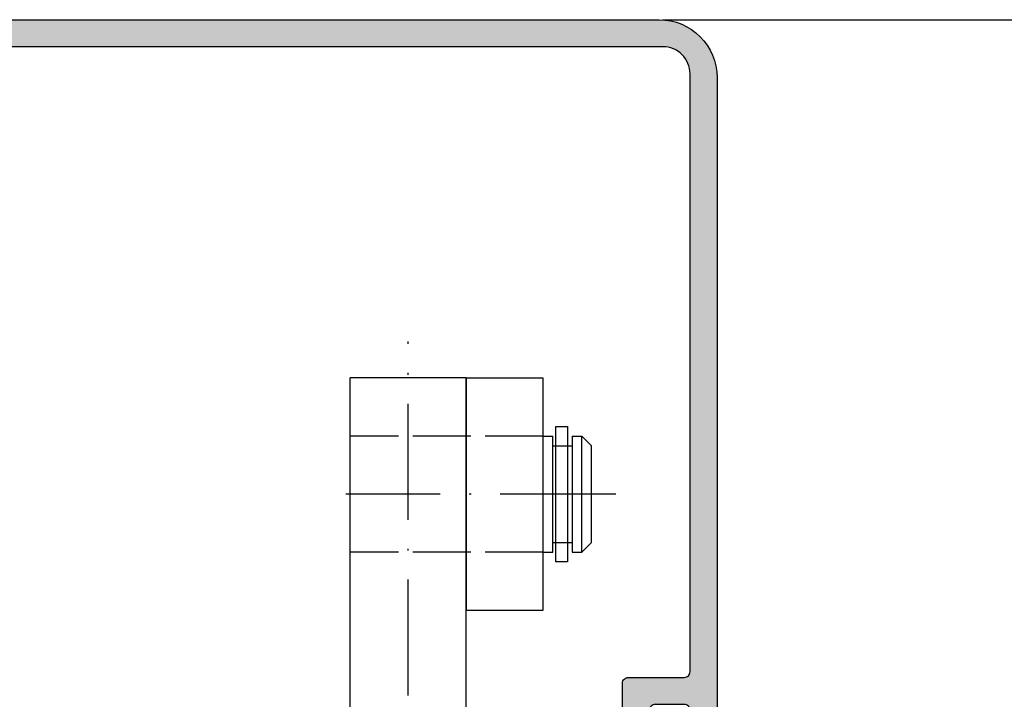
# Model space of a CAD drawing. Extents: x -140 to 1431, y 7585 to 16014.
# Drawn here: x 102 to 153, y 15245 to 15280 of the extents above; entities that cross this region are included whole.
import ezdxf

# ---------------------------------------------------------------- set-up
doc = ezdxf.new("R2010")
doc.units = 0
doc.header["$MEASUREMENT"] = 0
doc.linetypes.add('ACAD_ISO02W100', pattern=[15, 12, -3])
doc.linetypes.add('ACAD_ISO10W100', pattern=[18, 12, -3, 0, -3])
doc.layers.get('0').update_dxf_attribs({"linetype": 'CONTINUOUS'})
doc.layers.add('Strichlinie', color=1, linetype='ACAD_ISO02W100')
doc.layers.add('Strichpunkt schmal', color=1, linetype='ACAD_ISO10W100')

# ---------------------------------------------------------------- blocks, each defined once
blk = doc.blocks.new('Kontur')
at = {"true_color": 0xfa8c24}
h = blk.add_hatch(color=30, dxfattribs=at)
h.dxf.hatch_style = 1
edge = h.paths.add_edge_path()
edge.add_arc((-8.30623639789269, 10.3597265725748), 0.2999999999847205, 179.9999999972208, 270.0000000026489, ccw=False)
edge.add_line((-8.606236397878092, 10.35972657258935), (-8.60623639788173, 41.31099230059044))
edge.add_arc((-7.206236397946128, 41.31099230065593), 1.399999999935602, 89.99999999730488, 180.0000000026799, ccw=False)
edge.add_line((-7.206236397880275, 42.7109923005919), (32.39470737478405, 42.71099230059008))
edge.add_arc((32.39470737479974, 42.41099230060354), 0.2999999999865395, -2.4318183022842277e-09, 90.00000000299627, ccw=False)
edge.add_line((32.69470737478696, 42.41099230059081), (32.69470737478696, 39.33284163728968))
edge.add_arc((33.69470737478565, 39.33284163729513), 0.9999999999986926, 180.0000000003127, 205.0168934785347)
edge.add_line((32.78852423479475, 38.90995617195767), (33.39470737478405, 37.61099230058608))
edge.add_line((33.39470737478405, 37.61099230058608), (35.17847960868676, 37.61099230059153))
edge.add_arc((35.1784796087488, 37.91099230061627), 0.3000000000247383, 269.9999999881504, 341.5650511747589)
edge.add_line((35.46308459818465, 37.81612397079152), (35.8069588569997, 38.84774674738946))
edge.add_arc((35.61722219738567, 38.91099230058717), 0.2000000000019319, 341.565051178973, 450.0000000007817)
edge.add_line((35.61722219738294, 39.11099230058971), (34.59470737478841, 39.11099230059153))
edge.add_arc((34.59470737477682, 39.31099230058499), 0.1999999999934516, 179.9999999979156, 270.00000000332204, ccw=False)
edge.add_line((34.39470737478405, 39.31099230059226), (34.39470737478769, 43.81099230059044))
edge.add_arc((34.09470737478841, 43.81099230059044), 0.2999999999992724, 0, 90)
edge.add_line((34.09470737478841, 44.11099230058971), (-7.006236397879547, 44.11099230058608))
edge.add_arc((-7.006236397879547, 41.11099230058608), 3, 90, 180)
edge.add_line((-10.00623639787955, 41.11099230058608), (-10.00623639787955, 8.159768854633512))
edge.add_arc((-9.80623639787882, 8.159768854633512), 0.2000000000007276, 180, 270)
edge.add_line((-9.80623639787882, 7.959768854632784), (-8.80623639787882, 7.959768854636422))
edge.add_arc((-8.806236397877, 8.159768854635331), 0.1999999999989086, 269.9999999994789, 359.9999999994789)
edge.add_line((-8.606236397878092, 8.159768854633512), (-8.60623639788173, 8.359726572591171))
edge.add_arc((-8.30623639789593, 8.359726572605723), 0.2999999999858005, 89.9999999974271, 180.0000000027792, ccw=False)
edge.add_line((-8.306236397882458, 8.659726572592263), (-6.80623639787882, 8.659726572586806))
edge.add_arc((-6.806236397864041, 8.359726572603904), 0.2999999999829015, -2.084391326206969e-09, 90.00000000282262, ccw=False)
edge.add_line((-6.506236397879547, 8.35972657259299), (-6.506236397879547, 6.409726572586806))
edge.add_line((-6.506236397879547, 6.409726572586806), (-7.30623639787882, 4.509726572592626))
edge.add_arc((-6.206236397878371, 4.614726572586733), 1.104999999999887, 185.4526219875061, 354.5473780123992)
edge.add_line((-5.106236397878092, 4.509726572590807), (-5.10623639788173, 9.759726572592626))
edge.add_arc((-5.406236397880463, 9.759726572592626), 0.2999999999987324, 0, 90.00000000010311)
edge.add_line((-5.406236397881003, 10.0597265725919), (-8.30623639787882, 10.05972657259008))
h = blk.add_hatch(color=30, dxfattribs=at)
h.dxf.hatch_style = 1
h.paths.add_polyline_path([(32.99959774450036, 7.325975228499374, -0.4142135623730951), (33.19959774450072, 7.525975228500101), (37.79376361463056, 7.525975228500101, 0.4142135623730935), (37.99376361463075, 7.725975228500829), (37.99376361456524, 43.9109923005326, 0.4142135623725747), (37.79376361456488, 44.11099230053333), (36.15664863793006, 44.11099230053333, 0.3540921385947036), (35.96102302550378, 43.95259301882834), (34.98281111460668, 39.35259301882797, 0.4770043655051256), (35.17843672703401, 39.11099230053333), (36.29470738723489, 39.11099230053333, -0.4142135623730934), (36.59470738723439, 38.81099230053405), (36.5947073872353, 37.46099230053187, -0.4142135623722071), (36.29470738723444, 37.1609923005326), (34.6947073872326, 37.1609923005326, 0.414213562373428), (34.39470738723276, 36.86099230053333), (34.39470738723276, 35.86099230053333, 0.4142135623729627), (34.69470738723197, 35.56099230053405), (36.09470751956502, 35.56099230053223, -0.4142135661959294), (36.39470751956424, 35.26099229661668), (36.394707396, 25.79364463092315, -0.3316792755916321), (36.25185024437681, 25.60198166145346, 0.7454218933656277), (36.25193139771613, 24.64364262616073, -0.3315416780543209), (36.39482096433443, 24.45210302933265), (36.3998862981787, 16.83778656280083, -0.3318168585246515), (36.25706167331603, 16.64600023030107, 0.7452151482903197), (36.25705049896925, 15.68773714051167, -0.3318357923276303), (36.39987064095291, 15.495933832628), (36.39520120302754, 9.325823871826287, -0.4139919230027874), (36.19520126029929, 9.125975228498646), (31.59959774449862, 9.125975228500465, 0.4142135623732116), (31.39959774449818, 8.925975228499738), (31.39959774450034, 7.470971023432867, -0.4142135623736783), (31.19959774449998, 7.270971023432139), (29.89960744996614, 7.270971023432139, -0.4142135623726854), (29.69960744996644, 7.470971023432867), (29.69960744996661, 7.811034582729917, 0.4142135623755925), (29.39960744996716, 8.111034582732827), (28.29927298403382, 8.111034582734646, 0.414213562373095), (28.09927298403346, 7.911034582733919), (28.09927298403198, 4.309694964733353, -0.4142135623730348), (27.89927298403163, 4.109694964732626), (25.95947324203408, 4.109694964732626, -0.414213562373095), (25.75947324203372, 4.309694964733353), (25.75947324203588, 7.911034582733919, 0.4142135623730352), (25.55947324203552, 8.111034582734646), (25.00893740406883, 8.111034582734646, 0.4142135623721275), (24.70893740406882, 7.811034582733555), (24.70893740406899, 7.457889479597725, -0.3945887566985061), (24.52242017566795, 7.258344459942236), (23.77694335626629, 7.207974404591369, 0.74086993361705), (23.69042612786578, 6.835224304177245), (23.8017577270918, 6.770946975382685), (23.40893740406671, 6.544152056121675, 0.5773502691807866), (23.40893740406671, 6.197741894611681), (23.80175772709509, 5.970946975383413), (23.40893740406671, 5.744152056122402, 0.5773502691795901), (23.40893740406608, 5.397741894612409), (23.80175772709347, 5.17094697538414), (23.40893740406671, 4.944152056121311, 0.5773502691807866), (23.40893740406671, 4.597741894611318), (23.80175772709347, 4.370946975384868), (23.40893740406608, 4.144152056122039, 0.5773502691783933), (23.40893740406608, 3.797741894612045), (23.80175772709347, 3.570946975383777), (23.40893740406671, 3.344152056122766, 0.5773502691807857), (23.40893740406671, 2.997741894612773), (23.80175772709347, 2.770946975384504), (23.40893740406671, 2.544152056121675, 0.5773502691807857), (23.40893740406671, 2.197741894611681), (23.80175772709509, 1.970946975383413), (23.40893740406671, 1.744152056122402, 0.5773502691795896), (23.40893740406608, 1.397741894612409), (23.80175772709347, 1.17094697538414), (23.40893740406671, 0.944152056121311, 0.5773502691807857), (23.40893740406671, 0.5977418946113175), (23.80175772709347, 0.370946975384868), (23.40893740406608, 0.1441520561220386, 0.5773502691783933), (23.40893740406608, -0.2022581053879549), (23.80175772709347, -0.4290530246162234), (23.40893740406671, -0.6558479438772338, 0.5773502691744027), (23.40893740406338, -1.002258105385408), (23.81457805009995, -1.236454841566228), (23.41979125583509, -1.464385103516179, 0.3580348195939579), (23.31418134124783, -1.69525966445326, -0.4976059342004154), (23.12175756326869, -1.94978571023421), (19.17166800749692, -1.949785710232391), (18.61611691717684, -1.629038138698888), (19.00893724025792, -1.402243219461525, 0.5773502692363031), (19.00893724025147, -1.055833057933341), (18.61611691717442, -0.829038138699616), (19.00893724025792, -0.6022432194622525, 0.577350269222483), (19.00893724025863, -0.2558330579377071), (18.61611691721367, -0.02903813870034355), (19.00893724026511, 0.1977567805406579, 0.577350269208666), (19.00893724025863, 0.5441669420615654), (18.61611691724241, 0.770961861282558), (19.00893724026983, 0.9977567805453873, 0.5773502691995621), (19.00893724025863, 1.344166942062657), (18.61611691721203, 1.57096186130002), (19.00893724026511, 1.797756780541022, 0.5773502692086661), (19.00893724025863, 2.144166942061929), (18.61611691724298, 2.370961861282922), (19.00893724027628, 2.597756780549389, 0.5773502691871261), (19.00893724025863, 2.944166942063021), (18.61611691724298, 3.170961861282194), (19.00893724027691, 3.397756780548661, 0.5773502691859301), (19.00893724025863, 3.744166942062293), (18.61611691724298, 3.970961861283286), (19.00893724027628, 4.197756780547934, 0.5773502691871265), (19.00893724025863, 4.544166942061565), (18.61611691724241, 4.770961861282558), (19.00893724026983, 4.997756780545387, 0.5773502691995632), (19.00893724025863, 5.344166942062657), (18.61611691724136, 5.570961861283649), (19.00893724027628, 5.797756780548298, 0.5773502691871265), (19.00893724025863, 6.144166942061929), (18.61611691724241, 6.370961861282922), (19.00893724026983, 6.597756780545751, 0.5773502691995637), (19.00893724025863, 6.944166942063021), (18.61314348363103, 7.172678573979283), (17.88732540410274, 7.251571843500642), (17.70893724023335, 7.270961861300748), (17.70893724023335, 7.450400736101074), (17.70893724026655, 7.811049468606143, 0.4142135623996856), (17.40893724026668, 8.1110494686327), (10.97970803043427, 8.1110494686327), (10.67970803043136, 7.811049468633428), (10.37970803043572, 8.1110494686327), (2.9937621788049, 8.111049468638157), (-0.7617937025332822, 8.111049468667261, 0.4142135623753635), (-0.9617937025352035, 7.911049468666533), (-0.9617937026228844, 3.774656472933202, -0.3097179480772924), (-1.281264308558093, 3.308384944966747, 0.1385577752315226), (-2.824160260000895, 2.148162298844909, -0.2341770294295468), (-3.221999738733444, 1.951021588212825), (-8.39999999946582, 1.951021588200092, -0.4142135623714788), (-8.599999999466661, 2.151021588199001), (-8.59999999949909, 6.259768854697541, -0.4142135623822413), (-8.399999999495378, 6.459768854698268), (-6.982842711940037, 6.459768854665526, 0.668178637999569), (-6.841421355726425, 6.801190210931964), (-7.99999999973079, 7.959768854467256), (-9.806236385407146, 7.959768854700087, 0.4142135624108593), (-10.00623638543328, 7.75976885469936), (-10.00623638543328, -3.002155683767342, 0.4142135623731157), (-9.806236385432925, -3.202155683768069), (-9.206236385434522, -3.20215568376625, 0.4142135623722092), (-9.006236385435841, -3.002155683767342), (-9.006236385434022, -2.427155689500069, -0.414213562372169), (-8.806236385433294, -2.227155689499341), (-7.906236385431839, -2.227155689499341, -0.4142135623730951), (-7.706236385431112, -2.427155689500069), (-7.706236385431112, -7.327155689497886, -0.4142135623750514), (-7.906236385431839, -7.527155689500432), (-8.80623638543284, -7.527155689500432, -0.4142135623730951), (-9.006236385433112, -7.327155689499705), (-9.00623638540128, -6.752155689498977, 0.414213482041615), (-9.206236330544925, -6.552155689501888), (-9.806236330578855, -6.552155524939735, 0.4142136427050069), (-10.00623638543328, -6.752155524940463), (-10.00623638543476, -13.88377280930217, -0.2962134949621236), (-9.82825737835742, -13.60970917200939), (-7.284215392509111, -12.47702870328067, 0.3326893839693639), (-7.108876535285674, -12.16325210184368, 0.1485651026675192), (-7.267005900891576, -11.48369464301686), (-8.16604400656783, -9.926514966044124, -0.1316524975873125), (-8.206236385432362, -9.776514966044488), (-8.206236385433243, -9.488950531345836, -0.4142135623755269), (-7.806236385433806, -9.088950531342562), (-4.40623638543147, -9.088950531342562, -0.4142135623731009), (-4.006236385432203, -9.488950531342198), (-4.00623638543334, -9.776514966046307, -0.1316524975860738), (-4.046428764297957, -9.926514966044124), (-4.945466869971142, -11.48369464301322, 0.0246640292082615), (-4.999501341406841, -11.58895053134256), (-2.311227596139759, -11.58895053134802, 0.2679487429459391), (-2.138022683133102, -11.48895082190029), (-1.701368539861562, -10.73264659037159, 0.131652924232578), (-1.674573452867492, -10.63264629981859), (-1.674573452866753, -8.985913930866445), (2.993762178797624, -8.985913930866445), (18.20855074833526, -8.985913930866445, 0.4142135623730951), (18.70855074833526, -8.485913930866445), (18.70855074833526, -4.95052408646734, -0.4143142989004494), (19.20872271021565, -4.45052411603865), (24.99363157438171, -4.452513683771031, -0.411281471654684), (25.49343620050058, -4.947675115912716), (25.49334366123733, -8.485900853793282, 0.4142212227653829), (25.99334366106677, -8.985913930866445), (29.46830144313535, -8.985913930866445, -0.4142135623730955), (29.6683014431357, -9.185913930867173), (29.66830144313354, -10.63264630361664, 0.1316529242414808), (29.69509653013057, -10.73264659417327), (30.13175067123478, -11.48895082190029, 0.2679487429366217), (30.3049555842384, -11.58895053134256), (32.98797495850752, -11.58895053134256, 0.02466402920836196), (32.9339404870716, -11.48369464301322), (32.03490238139841, -9.926514966044124, -0.1316524975873014), (31.99471000253402, -9.776514966044488), (31.99471000253288, -9.488950531340379, -0.4142135623724001), (32.39471000253215, -9.088950531342562), (35.79471000253449, -9.088950531342562, -0.4142135623730945), (36.19471000253392, -9.488950531342198), (36.19471000253304, -9.776514966042669, -0.1316524975881301), (36.15451762366882, -9.926514966044124), (35.25547951799112, -11.48369464301868, 0.1485651026670386), (35.09735015238638, -12.16325210184368, 0.332689383969235), (35.27268900960968, -12.47702870328067), (37.81673099545813, -13.60970917200939, -0.263496492818213), (37.99250362493331, -13.8474553416163), (37.992503460535, -6.751899106000565, 0.4142135623730951), (37.79276004023274, -6.552155685698381), (37.19376778896489, -6.552155685702019, 0.4142135623722054), (36.9937677889684, -6.752155685699108), (36.99376778896385, -7.327155685699836, -0.4142135623730951), (36.79376778896358, -7.527155685700563), (35.89376778896622, -7.527155685700563, -0.4142135623730951), (35.69376778896549, -7.327155685699836), (35.69376778896549, -2.4271556857002, -0.4142135623730951), (35.89376778896622, -2.227155685699472), (36.79376778896403, -2.227155685699472, -0.4142135623730951), (36.99376778896476, -2.4271556857002), (36.99376778896658, -3.002155685699108, 0.4142133370695323), (37.1937676351202, -3.202155685698017), (37.79207306526897, -3.202148884874987, 0.4142061273252463), (37.99348306660576, -3.000744306100387), (37.99369122082862, 4.958004886539129, 0.414221222763705), (37.79369122089648, 5.158010117367667), (33.19959774450072, 5.158010117365848, -0.414213562373095), (32.99959774450036, 5.358010117366575)])
h.paths.add_polyline_path([(31.9239679927594, 3.869872870945983), (32.2187304730065, 3.660996899718157, 0.1553547729725684), (32.33436559856744, 3.624179367332545), (36.20000000053503, 3.624179367334364, -0.414213562373233), (36.40000000053544, 3.424179367333636), (36.4000000005355, -0.4271556856656389, -0.4142135623728792), (36.20000000053514, -0.6271556856663665), (35.1995493673312, -0.6271556856663665, 0.414213719604801), (34.19954936733134, -1.627156222488338), (34.19955235140102, -7.185913823503142, -0.4142137196047904), (33.99955235140092, -7.3859139308679), (27.59338550823313, -7.385913930866082, -0.4142212227641554), (27.0933855084036, -6.885900853794737), (27.09346650636974, -3.788954566727625, -0.1989055701531252), (27.23991311561159, -3.43541425319745), (28.35931176329336, -2.316015605534631, 1.39054249624419), (27.50161635360408, -1.889446846820647, -0.2704603801915011), (26.11159627287719, -0.4994310024758306, 0.8790128503312705), (26.11160498040709, 0.4923431655442982, -0.2704501425258371), (27.50157749817419, 1.882315683296838, 0.8790128503452898), (28.49335166596464, 1.882324390862777, -0.2704603802155052), (29.88336751049604, 0.49230431012802, 1.390542496201245), (30.30993626923339, -0.365391099565386), (30.42791718822494, -0.2474101805873943, 0.3837651329013072), (30.5684294519296, 2.424908149172552, -0.8716072559218822)], flags=16)
h.paths.add_polyline_path([(17.10855074833307, -6.885913930866082, -0.4142135623730951), (16.60855074833307, -7.385913930866082), (2.993762178797624, -7.385913930866082), (-5.999060401699893, -7.3859139308679, -0.414213562373095), (-6.199060401700251, -7.185913930867173), (-6.199060401700251, 0.1510215882008197, -0.4142135623729779), (-5.999060401699893, 0.3510215882015473), (-4.046834170400132, 0.3510215881997283, -0.4036307343850763), (-3.547162953471002, -0.1308490164992691, 0.08011803021642208), (-3.326838503934397, -1.239585731824263, 0.3133786347359832), (-2.389559522569471, -1.891005596000468), (-1.379299815700648, -1.891005596000468, 1.390542496171615), (-1.684152394125533, -0.9828936936555692, -0.2704603802501565), (-1.68415538946681, 0.982888561229629, 0.8790128520477101), (-0.9828589939018002, 1.684172644916544, -0.270450142559308), (0.9828589941129451, 1.684172644794671, 0.8790128519965891), (1.684155389606246, 0.982888561049549, -0.2704603802196289), (1.684152394148668, -0.9828936936737591, 1.390542496214338), (1.379299815700506, -1.891005595998649), (2.39053891293409, -1.891005596000468, 0.313378634736687), (3.32781789429697, -1.239585731818806, 0.4103853743523596), (1.281385221617086, 3.308717199242892, -0.3097889943112015), (0.9617937028997403, 3.7750355238677), (0.9617937029004793, 6.311035925133183, -0.414213396799004), (1.161793589839789, 6.51103592513391), (2.993762178797624, 6.511036960755519), (16.10893740406755, 6.511044374832636), (17.10855074833307, 5.511046034433093)], flags=16)
h = blk.add_hatch(color=30, dxfattribs=at)
h.dxf.hatch_style = 1
edge = h.paths.add_edge_path()
edge.add_line((-10.00623638543402, -22.89412825338331), (-10.00623638543402, -30.0021112558461))
edge.add_arc((-9.806236385433294, -30.0021112558461), 0.2, 180, 270)
edge.add_line((-9.806236385433294, -30.20211125584501), (-9.204105431304924, -30.20211125584683))
edge.add_arc((-9.204105431304924, -30.0021112558461), 0.1999999999970897, 270, 360.0000000005211)
edge.add_line((-9.004105431304197, -30.0021112558461), (-9.004105431304197, -29.42711125584719))
edge.add_arc((-8.804105431307107, -29.42711125584719), 0.2000000000000438, 89.99999999958311, 180, ccw=False)
edge.add_line((-8.804105431307107, -29.22711125584647), (-7.904105431305652, -29.22711125584647))
edge.add_arc((-7.904105431305652, -29.42711125584719), 0.2000000000007274, 0, 90, ccw=False)
edge.add_line((-7.704105431304924, -29.42711125584719), (-7.704105431304924, -34.32711125584683))
edge.add_arc((-7.904105431305652, -34.32711125584683), 0.2000000000009564, -90, 0, ccw=False)
edge.add_line((-7.904105431305652, -34.52711125584574), (-8.804105431307107, -34.52711125584574))
edge.add_arc((-8.804105431307107, -34.32711125584683), 0.2000000000005002, 180, 270, ccw=False)
edge.add_line((-9.004105431304197, -34.32711125584683), (-9.004105431304197, -33.7521112558461))
edge.add_arc((-9.204105431304924, -33.7521112558461), 0.1999999999991349, 0, 89.99999999958312)
edge.add_line((-9.204105431304924, -33.55211125584719), (-9.806236385433294, -33.5521084616139))
edge.add_arc((-9.806236385433294, -33.75210846161463), 0.2, 90, 180)
edge.add_line((-10.00623638543402, -33.75210846161463), (-10.00623638543402, -35.68896262305498))
edge.add_arc((-9.806236385433294, -35.68896262305498), 0.2, 180, 270)
edge.add_line((-9.806236385433294, -35.88896262305389), (37.79376361456525, -35.88896541728718))
edge.add_arc((37.79376361456525, -35.68896541728645), 0.2, 270, 360)
edge.add_line((37.99376361456598, -35.68896541728645), (37.99376361456598, -33.7521112558461))
edge.add_arc((37.79376361456525, -33.7521112558461), 0.2, 0, 90)
edge.add_line((37.79376361456525, -33.55211125584719), (37.19597416655597, -33.55211125584719))
edge.add_arc((37.19597416655597, -33.7521112558461), 0.1999999999988678, 90.00000000041689, 180)
edge.add_line((36.99597416657343, -33.7521112558461), (36.99597416655524, -34.32711125584683))
edge.add_arc((36.79597416655452, -34.32711125584683), 0.2000000000007274, -90, 0, ccw=False)
edge.add_line((36.79597416655452, -34.52711125584574), (35.89597416655306, -34.52711125584574))
edge.add_arc((35.89597416655306, -34.32711125584683), 0.200000000000955, 180, 270, ccw=False)
edge.add_line((35.69597416655597, -34.32711125584683), (35.69597416655597, -32.77007636700546))
edge.add_arc((35.49597416655524, -32.77007636700546), 0.1999999999999988, 0, 90)
edge.add_line((35.49597416655524, -32.57007636700655), (33.19553211185485, -32.57007636700655))
edge.add_arc((33.19553211185485, -32.37007636700582), 0.2, 180, 270, ccw=False)
edge.add_line((32.99553211185412, -32.37007636700582), (32.99553211185412, -30.40211125584574))
edge.add_arc((33.19553211185485, -30.40211125584574), 0.1999999999999988, 90, 180, ccw=False)
edge.add_line((33.19553211185485, -30.20211125584683), (35.49597416655524, -30.20211125584683))
edge.add_arc((35.49597416655524, -30.0021112558461), 0.1999999999999997, 270, 360)
edge.add_line((35.69597416655597, -30.0021112558461), (35.69597416655597, -29.42711125584719))
edge.add_arc((35.89597416655306, -29.42711125584719), 0.2000000000007274, 90, 180, ccw=False)
edge.add_line((35.89597416655306, -29.22711125584647), (36.79597416655452, -29.22711125584647))
edge.add_arc((36.79597416655452, -29.42711125584719), 0.1999999999998184, 3.1258196031558327e-10, 90, ccw=False)
edge.add_line((36.99597416655524, -29.42711125584719), (36.99597416655524, -30.0021112558461))
edge.add_arc((37.19597416655597, -30.0021112558461), 0.199999999997088, 180, 270.0000000004169)
edge.add_line((37.19597416655597, -30.20211125584683), (37.79471016711614, -30.20211125584683))
edge.add_arc((37.79496641785227, -30.00236783554647), 0.1997435846740247, 269.926495311182, 359.9999999994789)
edge.add_line((37.9947100025347, -30.00236783554647), (37.9947100025347, -22.89412825338331))
edge.add_arc((37.69471000253543, -22.89412825338331), 0.2999999999999709, -66.00000000001302, 0, ccw=False)
edge.add_line((37.81673099545878, -23.1681918906761), (35.2726890096128, -24.300872359403))
edge.add_arc((35.39471000253252, -24.57493599669579), 0.2999999999998622, 113.999999999987, 180)
edge.add_line((35.09471000253689, -24.57493599669579), (35.09471000253689, -24.69420641966826))
edge.add_arc((36.29471000253398, -24.69420641966826), 1.199999999999694, 180, 210.0000000000005)
edge.add_line((35.25547951799672, -25.29420641966863), (35.59885519096861, -25.88895053134183))
edge.add_line((35.59885519096861, -25.88895053134183), (36.15451762366865, -26.85138609663954))
edge.add_arc((35.89471000253616, -27.001386096641), 0.2999999999995833, -1.0430767360958271e-10, 30.000000000000625, ccw=False)
edge.add_line((36.19471000253543, -27.001386096641), (36.19471000253543, -27.28895053134147))
edge.add_arc((35.79471000253398, -27.28895053134147), 0.4000000000005457, 270, 359.9999999998958, ccw=False)
edge.add_line((35.79471000253398, -27.68895053134293), (32.39471000253252, -27.68895053134293))
edge.add_arc((32.39471000253252, -27.28895053134147), 0.4000000000000945, 180.0000000001042, 270, ccw=False)
edge.add_line((31.9947100025347, -27.28895053134147), (31.9947100025347, -27.001386096641))
edge.add_arc((32.29471000253398, -27.001386096641), 0.2999999999992677, 149.9999999999995, 180.0000000001042, ccw=False)
edge.add_line((32.03490238139784, -26.85138609663954), (32.59056481410516, -25.88895053134183))
edge.add_line((32.59056481410516, -25.88895053134183), (32.93394048707705, -25.29420641966863))
edge.add_arc((31.89471000253252, -24.69420641966826), 1.199999999999791, 329.9999999999994, 336.2691685557871)
edge.add_line((32.9932454046284, -25.17713495457974), (29.87050782075676, -25.17713495460521))
edge.add_arc((29.87050782075676, -25.37713495460594), 0.2000000000000006, 90, 180)
edge.add_line((29.67050782075239, -25.37713495460594), (29.67050782075239, -27.63898331792552))
edge.add_arc((29.4705078207553, -27.63898331792552), 0.1999999999999988, -90, 0, ccw=False)
edge.add_line((29.4705078207553, -27.83898331792625), (8.79877052077427, -27.83898331792625))
edge.add_line((8.79877052077427, -27.83898331792625), (8.158184033214638, -28.94851166102671))
edge.add_line((8.158184033214638, -28.94851166102671), (8.158184033214638, -33.18896541728645))
edge.add_arc((7.958184033217549, -33.18896541728645), 0.1999999999999997, -90, 0, ccw=False)
edge.add_line((7.958184033217549, -33.38896541728718), (4.386505402952025, -33.38896541728718))
edge.add_arc((4.386505402952025, -33.18896541728645), 0.1999999999999992, 180, 270, ccw=False)
edge.add_line((4.186505402954936, -33.18896541728645), (4.186508615355706, -28.03898344266599))
edge.add_arc((3.986508615354978, -28.03898331792698), 0.1999999999999996, 359.9999642606308, 450)
edge.add_line((3.986508615354978, -27.83898331792625), (-1.478639085486066, -27.83898331792625))
edge.add_arc((-1.478639085486066, -27.63898331792552), 0.2000000000000006, 180, 270, ccw=False)
edge.add_line((-1.678639085483155, -27.63898331792552), (-1.678639085483155, -25.37713495458593))
edge.add_arc((-1.878639085487521, -25.37713495458593), 0.1999999999999988, 0, 90)
edge.add_line((-1.878639085487521, -25.17713495458702), (-5.00477178752044, -25.1771349545852))
edge.add_arc((-3.906236385431839, -24.69420641966826), 1.19999999999979, 203.7308314444405, 210.0000000000005)
edge.add_line((-4.945466869976372, -25.29420641966863), (-4.602091197000846, -25.88895053134183))
edge.add_line((-4.602091197000846, -25.88895053134183), (-4.046428764297161, -26.85138609663954))
edge.add_arc((-4.306236385433294, -27.001386096641), 0.2999999999992692, -1.0430767360958271e-10, 30.000000000000625, ccw=False)
edge.add_line((-4.006236385430384, -27.001386096641), (-4.006236385430384, -27.28895053134147))
edge.add_arc((-4.406236385431839, -27.28895053134147), 0.4000000000000909, 270, 359.9999999998958, ccw=False)
edge.add_line((-4.406236385431839, -27.68895053134293), (-7.806236385433294, -27.68895053134293))
edge.add_arc((-7.806236385433294, -27.28895053134147), 0.4000000000005457, 180.0000000001042, 270, ccw=False)
edge.add_line((-8.20623638543475, -27.28895053134147), (-8.20623638543475, -27.001386096641))
edge.add_arc((-7.906236385431839, -27.001386096641), 0.299999999999585, 149.9999999999995, 180.0000000001042, ccw=False)
edge.add_line((-8.166044006567972, -26.85138609663954), (-7.610381573867926, -25.88895053134183))
edge.add_line((-7.610381573867926, -25.88895053134183), (-7.2670059008924, -25.29420641966863))
edge.add_arc((-8.306236385433294, -24.69420641966826), 1.199999999999697, 329.9999999999994, 360)
edge.add_line((-7.106236385436205, -24.69420641966826), (-7.106236385436205, -24.57493599669579))
edge.add_arc((-7.406236385431839, -24.57493599669579), 0.2999999999998622, 0, 66.00000000001296)
edge.add_line((-7.284215392508486, -24.300872359403), (-9.828257378358103, -23.1681918906761))
edge.add_arc((-9.70623638543475, -22.89412825338331), 0.2999999999999723, 180, 246.0000000000129, ccw=False)
edge = h.paths.add_edge_path(flags=16)
edge.add_line((9.758184033213183, -34.08896541728609), (9.758184033213183, -29.63898331792552))
edge.add_arc((9.958184033217549, -29.63898331792552), 0.1999999999999997, 90, 180, ccw=False)
edge.add_line((9.958184033217549, -29.43898331792661), (25.90394937489327, -29.43898331792661))
edge.add_arc((25.90394937489327, -29.63898331792552), 0.1999999999999997, 0, 90, ccw=False)
edge.add_line((26.10394937489764, -29.63898331792552), (26.10394937489764, -30.00967050212603))
edge.add_arc((26.60917473279551, -30.00967050212603), 0.5052253578996109, 180, 397.1137375362628)
edge.add_arc((27.99495497089447, -31.38897031782653), 1.949986999900139, 59.731771648736526, 120.2684029659157, ccw=False)
edge.add_arc((29.37382910941233, -30.01012038642693), 0.5000160001038568, 142.3677243086248, 307.6312698151211)
edge.add_arc((27.99495497089447, -31.38897031782653), 1.949986999900791, -30.267222474805692, 30.26722247480558, ccw=False)
edge.add_arc((29.37382910941233, -32.76782024920612), 0.5000160001036406, 52.36873018487893, 217.6322756916534)
edge.add_arc((27.99495497089447, -31.38897031782653), 1.949986999900605, 239.7315970340843, 300.2682283512635, ccw=False)
edge.add_arc((26.60917473279551, -32.76827013352704), 0.5052253579003673, 322.8862624637372, 540)
edge.add_line((26.10394937489764, -32.76827013352704), (26.10394937489764, -34.08896541728609))
edge.add_arc((25.90394937489327, -34.08896541728609), 0.2000000000000006, -90, 0, ccw=False)
edge.add_line((25.90394937489327, -34.28896541728682), (9.958184033217549, -34.28896541728682))
edge.add_arc((9.958184033217549, -34.08896541728609), 0.2, 180, 270, ccw=False)
edge = h.paths.add_edge_path(flags=16)
edge.add_arc((-0.004065632623678539, -31.38897031782653), 1.949986999902305, 329.7327775251944, 390.2672224748057)
edge.add_arc((1.37480850587599, -30.01012038642693), 0.500016000103641, 142.3677243086248, 307.6312698151211, ccw=False)
edge.add_arc((-0.004065632623678539, -31.38897031782653), 1.949986999900132, 59.73177164873653, 120.2684029659157)
edge.add_arc((-1.389845870726276, -30.00967050212603), 0.5052253578994624, -180, 37.11373753626282, ccw=False)
edge.add_line((-1.895071228624147, -30.00967050212603), (-1.895071228624147, -29.47713347266654))
edge.add_arc((-2.095071228624874, -29.47713347266654), 0.1999999999999988, 0, 90)
edge.add_line((-2.095071228624874, -29.27713347266581), (-5.904105431305652, -29.27713347266581))
edge.add_arc((-5.904105431305652, -29.47713347266654), 0.1999999999999997, 90, 180)
edge.add_line((-6.104105431302742, -29.47713347266654), (-6.104105431302742, -34.08896541728609))
edge.add_arc((-5.904105431305652, -34.08896541728609), 0.1999999999999988, 180, 270)
edge.add_line((-5.904105431305652, -34.28896541728682), (-2.095071228624874, -34.28896541728682))
edge.add_arc((-2.095071228624874, -34.08896541728609), 0.2, 270, 360)
edge.add_line((-1.895071228624147, -34.08896541728609), (-1.895071228624147, -32.76827013352704))
edge.add_arc((-1.389845870726276, -32.76827013352704), 0.5052253579003706, -37.11373753626282, 180, ccw=False)
edge.add_arc((-0.004065632623678539, -31.38897031782653), 1.949986999899921, 239.7315970340843, 300.2682283512635)
edge.add_arc((1.37480850587599, -32.76782024922613), 0.5000160001036397, 52.36873018487893, 217.6322756916533, ccw=False)
edge = h.paths.add_edge_path(flags=17)
edge.add_line((32.99324002186768, -25.17713495457974), (32.99324002186768, -27.38895053134183))

msp = doc.modelspace()

# ---------------------------------------------------------------- linework, layer by layer
for p, q in [((135.630360790554, 15279.94011346969), (275.4303607781113, 15279.94011346969)), ((119.4303593423466, 15215.73555499584), (119.4303593423357, 15261.40276777943)), ((125.4303622138761, 15261.40276777943), (119.4303593423357, 15261.40276777943)), ((125.4303622138761, 15215.73561869005), (125.4303622138761, 15261.40276777943)), ((129.4303641282387, 15258.3745125746), (129.9303643675341, 15258.3745125746)), ((129.9303643675341, 15252.37450970306), (129.9303643675341, 15258.3745125746)), ((130.9303648461247, 15258.3745125746), (131.43036508542, 15258.3745125746)), ((130.9303648461247, 15258.3745125746), (130.9303648461247, 15252.37450970306)), ((131.43036508542, 15258.3745125746), (131.9303653247154, 15257.8745123353)), ((131.43036508542, 15252.37450970306), (131.43036508542, 15258.3745125746)), ((129.9303643675341, 15257.8745123353), (130.9303648461247, 15257.8745123353)), ((131.9303653247154, 15252.87450994235), (131.9303653247154, 15257.8745123353)), ((129.9303643675341, 15252.87450994235), (130.9303648461247, 15252.87450994235)), ((131.9303653247154, 15252.87450994235), (131.43036508542, 15252.37450970306)), ((129.4303641282387, 15252.37450970306), (129.9303643675341, 15252.37450970306)), ((130.9303648461247, 15252.37450970306), (131.43036508542, 15252.37450970306))]:
    msp.add_line(p, q)
msp.add_lwpolyline([(94.32941701788528, 15279.94011346969), (135.4303607905532, 15279.94011346969, -0.414213562373095), (138.4303607905532, 15276.94011346969), (138.4303607905532, 15243.98889002373, -0.414213562373095), (138.2303607905525, 15243.78889002373), (137.2303607905525, 15243.78889002374, -0.414213562373095), (137.0303607905518, 15243.98889002373), (137.0303607905554, 15244.18884774169, 0.4142135624011555), (136.7303607905561, 15244.48884774169), (135.2303607905525, 15244.48884774169, 0.4142135623966256), (134.9303607905532, 15244.18884774169), (134.9303607905532, 15242.23884774169), (135.7303607905525, 15240.33884774169, -0.9090909090938616), (133.5303607905518, 15240.33884774169), (133.5303607905554, 15245.58884774169, -0.4142135623741633), (133.8303607905547, 15245.88884774169), (136.7303607905525, 15245.88884774169, 0.4142135624001776), (137.0303607905518, 15246.18884774169), (137.0303607905554, 15277.14011346969, 0.4142135624006462), (135.630360790554, 15278.54011346969), (96.02941701788964, 15278.54011346969, 0.4142135624001773)], format="xyb")
for points in [[(125.4303622138761, 15261.37451401037), (125.4303622138761, 15249.37450826729), (129.4303641282387, 15249.37450826729), (129.4303641282387, 15261.37451401037)], [(130.0894137112593, 15258.87451281389), (130.6894139984144, 15258.87451281389), (130.6894139984144, 15251.87450946376), (130.0894137112593, 15251.87450946376)]]:
    msp.add_lwpolyline(points, close=True)
at = {"layer": 'Strichlinie', "color": 1, "ltscale": 0.25}
for p, q in [((129.4303641282387, 15258.3745125746), (119.4303593423357, 15258.3745125746)), ((129.4303641282387, 15252.37450970306), (119.4303593423357, 15252.37450970305))]:
    msp.add_line(p, q, dxfattribs=at)
at = {"layer": 'Strichpunkt schmal', "ltscale": 0.5}
for p, q in [((122.4303607781077, 15208.5521498075), (122.4303607781077, 15263.27902775368)), ((133.1954694189446, 15255.37451113883), (119.2067096120301, 15255.37451113883))]:
    msp.add_line(p, q, dxfattribs=at)

# ---------------------------------------------------------------- block references
at = {"xscale": -1}
msp.add_blockref('Kontur', (128.4241243926737, 15235.8291211691), dxfattribs=at)

doc.saveas('drawing.dxf')
